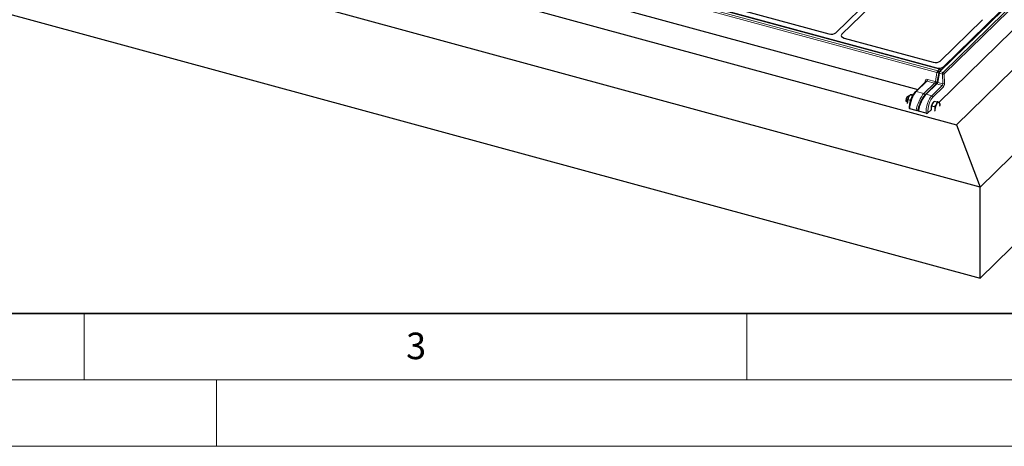
# Model space of a CAD drawing. Units: millimetres. Extents: x 0 to 420, y 0 to 297.
# Drawn here: x 110 to 184, y 0 to 32 of the extents above; entities that cross this region are included whole.
import ezdxf

# ---------------------------------------------------------------- set-up
doc = ezdxf.new("R2010")
doc.units = ezdxf.units.MM
doc.styles.add('SLDTEXTSTYLE0', font='TXT', dxfattribs={"width": 0.605})

msp = doc.modelspace()

# ---------------------------------------------------------------- linework, layer by layer
at = {"color": 7, "linetype": 'Continuous', "lineweight": 25}
for p, q in [((31.84437, 64.71493), (180.79982, 24.23203)), ((182.59144, 19.53308), (26.04943, 62.07784)), ((26.04943, 55.2205), (182.59144, 12.67574)), ((205.02434, 53.14412), (179.49134, 28.22313)), ((204.66433, 52.83764), (179.8325, 28.60101)), ((179.46846, 25.91609), (206.24665, 52.05242)), ((180.79982, 24.23203), (209.46517, 52.21029)), ((215.26011, 51.41871), (182.59144, 19.53308)), ((182.59144, 12.67574), (215.26011, 44.56137)), ((179.5412, 28.41522), (132.39255, 41.22922)), ((132.69544, 41.18118), (179.29732, 28.51579)), ((132.47006, 39.23397), (177.88104, 26.89224)), ((171.71558, 31.1627), (175.37618, 34.73556)), ((175.81839, 34.61538), (172.15779, 31.04252)), ((164.58366, 32.86749), (171.17677, 31.07562)), ((179.57941, 29.02264), (182.77644, 32.14304)), ((172.32232, 30.76429), (179.04422, 28.93742)), ((179.60535, 28.33441), (179.60648, 28.349)), ((178.50724, 27.50343), (177.70374, 26.71919)), ((179.4627, 28.16886), (179.34214, 27.48218)), ((179.47438, 28.20598), (179.47377, 28.20541)), ((179.48505, 28.2164), (179.47438, 28.20598)), ((179.25401, 27.28942), (178.45937, 26.51383)), ((177.14477, 26.36588), (177.10536, 26.33799)), ((177.33546, 26.04598), (177.13079, 26.10161)), ((177.2309, 26.36845), (177.19347, 26.37862)), ((177.2435, 26.38718), (177.2378, 26.37883)), ((177.49701, 26.43297), (177.31747, 26.48176)), ((177.51454, 26.46319), (177.50415, 26.46601)), ((179.03253, 25.83967), (179.13118, 26.01571)), ((179.13118, 26.01571), (179.35606, 25.95459)), ((177.10968, 25.82416), (177.09919, 25.91224)), ((177.10046, 25.87351), (177.10059, 25.87161)), ((177.23276, 25.4746), (177.2327, 25.47262)), ((177.76964, 25.2949), (177.28605, 25.42633)), ((177.89845, 25.30618), (177.89686, 25.29565)), ((178.6473, 25.11461), (178.8983, 25.35959)), ((178.91487, 25.32531), (178.92219, 25.45541)), ((178.92219, 25.45541), (178.93389, 25.66362)), ((178.93389, 25.66362), (179.03253, 25.83967)), ((178.93389, 25.66362), (179.15878, 25.6025)), ((179.54965, 25.75052), (179.54912, 25.75821)), ((178.51206, 25.09313), (177.95066, 25.24571)), ((180.79982, 24.23203), (182.59144, 19.53308)), ((182.59144, 12.67574), (182.59144, 19.53308))]:
    msp.add_line(p, q, dxfattribs=at)
at = {"color": 8, "linetype": 'Continuous', "lineweight": 18}
for p, q in [((205.09419, 53.15827), (179.56119, 28.23728)), ((179.79837, 28.17282), (205.33137, 53.09381)), ((205.41969, 52.98858), (179.88669, 28.06759)), ((179.33344, 28.15739), (132.19569, 40.96842)), ((132.24234, 41.09742), (179.391, 28.28343)), ((179.51498, 28.40444), (132.36632, 41.21843)), ((179.29472, 28.48221), (179.29732, 28.51579)), ((179.391, 28.28343), (179.51498, 28.40444)), ((179.56119, 28.23728), (179.79837, 28.17282)), ((179.8325, 28.60101), (179.82875, 28.55245)), ((178.57803, 27.5185), (177.77359, 26.73334)), ((178.44193, 27.43968), (178.44548, 27.5263)), ((179.15265, 27.36233), (178.57803, 27.5185)), ((178.62468, 27.64751), (179.1993, 27.49134)), ((179.22326, 27.48322), (179.33344, 28.15739)), ((179.51458, 28.11056), (179.39402, 27.42389)), ((179.47438, 28.20598), (179.47327, 28.19921)), ((179.75176, 28.0461), (179.51458, 28.11056)), ((179.76951, 27.32184), (179.75176, 28.0461)), ((179.88669, 28.06759), (179.90443, 27.34333)), ((178.34821, 26.57717), (179.15265, 27.36233)), ((179.32386, 27.30357), (178.52922, 26.52798)), ((178.93704, 26.41714), (179.73168, 27.19273)), ((179.82001, 27.0875), (179.02537, 26.31191)), ((179.73168, 27.19273), (179.32386, 27.30357)), ((179.39402, 27.42389), (179.76951, 27.32184)), ((177.77359, 26.73334), (178.34821, 26.57717)), ((178.52922, 26.52798), (178.93704, 26.41714)), ((177.76964, 25.2949), (177.28605, 25.42633)), ((178.51206, 25.09313), (177.95066, 25.24571)), ((178.64705, 25.11916), (178.6473, 25.11461))]:
    msp.add_line(p, q, dxfattribs=at)
at = {"color": 7, "linetype": 'Continuous', "lineweight": 35}
msp.add_line((20, 10), (415, 10), dxfattribs=at)
at = {"color": 7, "linetype": 'Continuous', "lineweight": 18}
for p, q in [((115, 10), (115, 5)), ((165, 10), (165, 5)), ((15, 5), (415, 5)), ((125, 5), (125, 0)), ((0, 0), (420, 0))]:
    msp.add_line(p, q, dxfattribs=at)
at = {"color": 7, "linetype": 'Continuous', "lineweight": 25, "flags": 128}
for points in [[(177.10536, 26.33799), (177.0946, 26.32926), (177.06577, 26.29498), (177.03922, 26.24758), (177.01728, 26.19127), (177.00193, 26.13106), (176.99451, 26.07229), (176.99569, 26.02019), (177.00537, 25.97939), (177.00692, 25.97577)], [(177.19347, 26.37862), (177.18803, 26.37971), (177.15882, 26.37418), (177.12732, 26.3511), (177.09586, 26.31216), (177.06678, 26.26026), (177.04224, 26.19925), (177.02404, 26.13364), (177.01355, 26.06832), (177.01154, 26.00811), (177.01816, 25.9575), (177.02097, 25.94729)], [(177.10512, 25.83231), (177.10079, 25.86905), (177.09919, 25.91224)], [(179.28902, 25.76996), (179.31196, 25.8077), (179.3358, 25.84069), (179.36012, 25.86835), (179.38452, 25.89022), (179.40857, 25.90591), (179.43186, 25.91517), (179.45399, 25.91783), (179.47459, 25.91384)], [(179.47459, 25.91384), (179.4933, 25.90328), (179.5098, 25.88633), (179.52381, 25.86327), (179.53509, 25.83451), (179.54345, 25.80052), (179.54874, 25.7619), (179.55087, 25.71931), (179.54982, 25.67347)], [(179.54499, 25.62029), (179.54558, 25.62517), (179.54982, 25.67347)]]:
    msp.add_lwpolyline(points, dxfattribs=at)
at = {"color": 8, "linetype": 'Continuous', "lineweight": 18}
for centre, radius, start, end in [((179.54642, 28.15457), 0.2019, 140.337429, 177.3256972), ((179.35531, 28.16265), 0.12594, 19.8456115, 73.5400628), ((179.53836, 28.17052), 0.07055, 71.1198772, 131.7901449), ((179.71838, 28.10754), 0.20381, 140.4638311, 179.1504939), ((179.53739, 28.38722), 0.02826, 82.2326216, 142.4667361), ((179.47928, 28.28364), 0.12596, 20.056567, 73.5369328), ((178.4323, 27.45258), 0.07488, 31.9995985, 79.8597081), ((178.42047, 27.64842), 0.20421, 320.4917089, 359.7450311), ((178.99509, 27.49225), 0.20421, 320.4917089, 359.7450311), ((178.97639, 27.52283), 0.25003, 318.8352616, 350.8833094), ((179.408, 27.48857), 0.06617, 185.536925, 257.8069268), ((179.52856, 28.17524), 0.06617, 185.536925, 257.8069268), ((179.95555, 28.04308), 0.20381, 140.4638311, 179.1504939), ((179.79428, 28.21353), 0.17274, 255.7529875, 302.341962), ((179.76492, 28.05507), 0.12242, 5.8708441, 74.1409981), ((179.30103, 27.23681), 0.07055, 71.1198772, 131.7901449), ((179.69823, 27.07498), 0.12242, 5.8708441, 74.1409981), ((179.81202, 27.48927), 0.17274, 255.7529875, 302.341962), ((177.75079, 26.66644), 0.07068, 71.1776367, 131.7016163), ((178.31407, 26.45821), 0.12376, 13.2158735, 73.9913553), ((178.50639, 26.46123), 0.07055, 71.1182484, 131.824098), ((178.90359, 26.29938), 0.12242, 5.8708441, 74.1409981), ((177.29246, 25.48696), 0.06096, 191.6661939, 263.9626103), ((177.96553, 25.31132), 0.06728, 184.3773624, 257.2275191), ((178.55171, 25.25056), 0.16235, 255.8662261, 305.9651344)]:
    msp.add_arc(centre, radius, start, end, dxfattribs=at)
at = {"color": 7, "linetype": 'Continuous', "lineweight": 25}
for centre, radius, start, end in [((179.56119, 28.15157), 0.1, 134.3050336, 170.0419256), ((179.51498, 28.31872), 0.1, 28.6067647, 74.7954868), ((178.02697, 25.89431), 0.92795, 154.0567121, 178.8928847), ((177.75066, 26.03097), 0.6197, 145.8519913, 154.2421995), ((179.75362, 25.42755), 0.85719, 150.7125338, 185.5684227), ((179.34049, 25.67865), 0.37441, 128.8265808, 153.3003043), ((179.72463, 25.34875), 0.54722, 176.1276513, 188.5437167), ((180.10959, 25.32634), 0.93281, 151.6034277, 176.3513952)]:
    msp.add_arc(centre, radius, start, end, dxfattribs=at)
for centre, major_axis, ratio, start_param, end_param in [((171.3627, 31.26032), (0.40007, 0.00081), 0.52060534, 4.22798992, 5.79150243), ((171.3627, 31.26032), (0.40007, 0.00081), 0.52060534, 4.22798992, 5.79150243), ((172.51341, 30.94758), (0.4025, 0.00311), 0.51433182, 2.65020127, 4.21371377), ((172.51341, 30.94758), (0.4025, 0.00311), 0.51433182, 2.65020127, 4.21371377), ((179.22581, 29.12329), (0.40069, -0.00316), 0.52328525, 4.24615716, 5.79758312), ((179.22581, 29.12329), (0.40069, -0.00316), 0.52328525, 4.24615716, 5.79758312), ((179.47891, 28.70167), (0.40069, -0.00316), 0.52328525, 4.24615716, 5.79758312), ((179.38009, 28.20068), (0.11283, 0.07259), 0.09410614, 4.22645879, 4.3338766), ((177.33272, 25.47188), (0.10003, -0.00002), 0.51493842, 2.6562856, 3.12767998), ((177.99733, 25.29126), (0.10077, -0.00056), 0.51217464, 3.06734637, 4.23373477), ((178.55873, 25.13868), (0.10011, -0.00008), 0.51463902, 4.22781208, 5.79860841)]:
    msp.add_ellipse(centre, major_axis=major_axis, ratio=ratio, start_param=start_param, end_param=end_param, dxfattribs=at)
at = {"color": 8, "linetype": 'Continuous', "lineweight": 18}
for centre, major_axis, ratio, start_param, end_param in [((178.62224, 27.47369), (-0.13596, 0.14671), 0.77137195, 5.392725, 6.93734139), ((178.57559, 27.4304), (-0.06589, 0.0753), 0.78417231, 5.4154837, 6.32590154), ((179.19685, 27.31752), (-0.13596, 0.14671), 0.77137195, 5.2567418, 5.392725), ((179.24357, 27.36536), (-0.06446, 0.1182), 0.52938985, 4.59647154, 5.71110834), ((179.1502, 27.27423), (-0.06589, 0.0753), 0.78417231, 5.2795005, 5.4154837), ((179.24357, 27.36536), (0.11758, -0.02311), 0.23982695, 4.02417724, 5.12342433), ((179.34872, 27.38253), (0.04808, 0.0904), 0.24348019, 3.79361313, 5.31204958), ((179.72241, 27.28097), (0.01657, 0.09902), 0.45044479, 3.69338496, 5.21182141), ((179.81074, 27.26145), (0.04307, 0.1955), 0.42620559, 3.71765104, 5.23608749), ((177.75275, 25.88184), (0.28255, 0.95945), 0.38775227, 0.60491011, 2.17570644), ((178.23634, 25.75041), (0.36612, 0.93611), 0.3314623, 0.63249311, 2.20328944), ((178.41735, 25.70121), (0.36612, 0.93611), 0.3314623, 0.63249311, 2.20328944), ((178.97876, 25.54864), (0.22016, 0.97626), 0.42366841, 0.57828879, 2.14908512), ((179.06708, 25.52912), (0.19381, 0.87977), 0.42620559, 0.57605838, 2.14685471)]:
    msp.add_ellipse(centre, major_axis=major_axis, ratio=ratio, start_param=start_param, end_param=end_param, dxfattribs=at)
at = {"color": 7, "linetype": 'Continuous', "lineweight": 25}
for points, knots in [([(179.60236, 28.36637), (179.6028, 28.36589), (179.60763, 28.36065), (179.60744, 28.34637), (179.60224, 28.33327), (179.59763, 28.32688), (179.5976, 28.32684)], [0, 0, 0, 0, 0.04741647, 0.52591667, 0.99715672, 1, 1, 1, 1]), ([(179.34214, 27.48218), (179.34088, 27.47577), (179.33731, 27.45744), (179.32675, 27.42147), (179.30954, 27.37767), (179.28889, 27.33679), (179.26948, 27.30685), (179.25815, 27.29354), (179.25461, 27.29001), (179.25401, 27.28942)], [0, 0, 0, 0, 0.09694487, 0.27680388, 0.46332896, 0.65161327, 0.83328398, 0.97176329, 1, 1, 1, 1]), ([(179.47377, 28.20541), (179.4679, 28.20102), (179.45593, 28.19207), (179.42796, 28.1818), (179.39572, 28.17463), (179.36777, 28.17067), (179.35105, 28.16729), (179.3457, 28.16449), (179.34474, 28.16399)], [0, 0, 0, 0, 0.20631917, 0.42091806, 0.63706034, 0.8568512, 0.97429428, 1, 1, 1, 1]), ([(177.09919, 25.91224), (177.09966, 25.93011), (177.10141, 25.99664), (177.11838, 26.05727), (177.13079, 26.10161)], [0, 0, 0, 0, 0.26863361, 1, 1, 1, 1]), ([(177.19253, 26.30027), (177.19036, 26.29576), (177.17389, 26.26156), (177.1492, 26.19535), (177.13696, 26.13305), (177.13079, 26.10161)], [0, 0, 0, 0, 0.07008577, 0.53078223, 1, 1, 1, 1]), ([(177.31747, 26.48176), (177.29348, 26.4533), (177.24506, 26.39583), (177.21015, 26.33232), (177.19253, 26.30027)], [0, 0, 0, 0, 0.495457963, 1, 1, 1, 1]), ([(177.70374, 26.71919), (177.69258, 26.70788), (177.65987, 26.67473), (177.60741, 26.61018), (177.5476, 26.52274), (177.49135, 26.42572), (177.43915, 26.32089), (177.39156, 26.20972), (177.34914, 26.09388), (177.31245, 25.97505), (177.28203, 25.85501), (177.25831, 25.73552), (177.24178, 25.61842), (177.23469, 25.532), (177.23311, 25.48517), (177.23276, 25.4746)], [0, 0, 0, 0, 0.0450321, 0.13205478, 0.21817919, 0.30341417, 0.38797878, 0.47208993, 0.55592442, 0.63962622, 0.72332097, 0.80709698, 0.89107606, 0.9754079, 1, 1, 1, 1]), ([(177.37921, 26.48248), (177.37703, 26.48265), (177.36057, 26.48399), (177.33588, 26.48478), (177.32364, 26.48278), (177.31747, 26.48176)], [0, 0, 0, 0, 0.07008577, 0.53078223, 1, 1, 1, 1]), ([(177.50415, 26.46601), (177.48016, 26.46969), (177.43174, 26.47712), (177.39682, 26.48068), (177.37921, 26.48248)], [0, 0, 0, 0, 0.49545796, 1, 1, 1, 1]), ([(178.45937, 26.51383), (178.44844, 26.50281), (178.41615, 26.47028), (178.3629, 26.40718), (178.30036, 26.32178), (178.23976, 26.22738), (178.18167, 26.12557), (178.12675, 26.0177), (178.07568, 25.90537), (178.0292, 25.79024), (177.988, 25.67404), (177.95269, 25.55849), (177.92396, 25.44535), (177.90717, 25.36182), (177.90007, 25.31653), (177.89845, 25.30618)], [0, 0, 0, 0, 0.0445066, 0.1314327, 0.21710915, 0.30183004, 0.38598669, 0.46985457, 0.55362566, 0.6374268, 0.72134376, 0.80547902, 0.88993709, 0.97484621, 1, 1, 1, 1]), ([(177.90567, 25.31623), (177.89948, 25.3114), (177.8871, 25.30175), (177.85798, 25.29229), (177.82501, 25.28806), (177.79412, 25.2893), (177.77671, 25.29328), (177.76964, 25.2949)], [0, 0, 0, 0, 0.21229948, 0.42455975, 0.6378693, 0.85295892, 1, 1, 1, 1]), ([(179.17867, 25.3857), (179.17835, 25.38078), (179.17591, 25.34351), (179.17047, 25.30039), (179.15942, 25.26521), (179.15764, 25.25954)], [0, 0, 0, 0, 0.1131468, 0.85689738, 1, 1, 1, 1]), ([(179.28902, 25.76996), (179.25773, 25.72275), (179.21916, 25.66457), (179.16836, 25.61235), (179.15878, 25.6025)], [0, 0, 0, 0, 0.81130355, 1, 1, 1, 1]), ([(179.15878, 25.6025), (179.16571, 25.56629), (179.1797, 25.49319), (179.17901, 25.42175), (179.17867, 25.3857)], [0, 0, 0, 0, 0.49545796, 1, 1, 1, 1]), ([(179.35606, 25.95459), (179.34365, 25.90538), (179.32785, 25.84274), (179.29587, 25.78281), (179.28902, 25.76996)], [0, 0, 0, 0, 0.7856225, 1, 1, 1, 1]), ([(179.47459, 25.91384), (179.47249, 25.91461), (179.4566, 25.92047), (179.42028, 25.93323), (179.3776, 25.94743), (179.35606, 25.95459)], [0, 0, 0, 0, 0.07008577, 0.53078223, 1, 1, 1, 1]), ([(179.52993, 25.89027), (179.52464, 25.89309), (179.51397, 25.89879), (179.48779, 25.90879), (179.47459, 25.91384)], [0, 0, 0, 0, 0.49545796, 1, 1, 1, 1]), ([(179.5477, 25.75814), (179.54745, 25.76799), (179.54633, 25.81154), (179.53708, 25.85592), (179.52993, 25.89027)], [0, 0, 0, 0, 0.22614049, 1, 1, 1, 1])]:
    msp.add_open_spline(points, degree=3, knots=knots, dxfattribs=at)

# ---------------------------------------------------------------- texts
at = {"color": 7, "linetype": 'Continuous', "lineweight": 18, "insert": (140.04534, 8.56472), "char_height": 2, "attachment_point": 2, "style": 'SLDTEXTSTYLE0'}
msp.add_mtext('3', dxfattribs=at)

doc.saveas('drawing.dxf')
